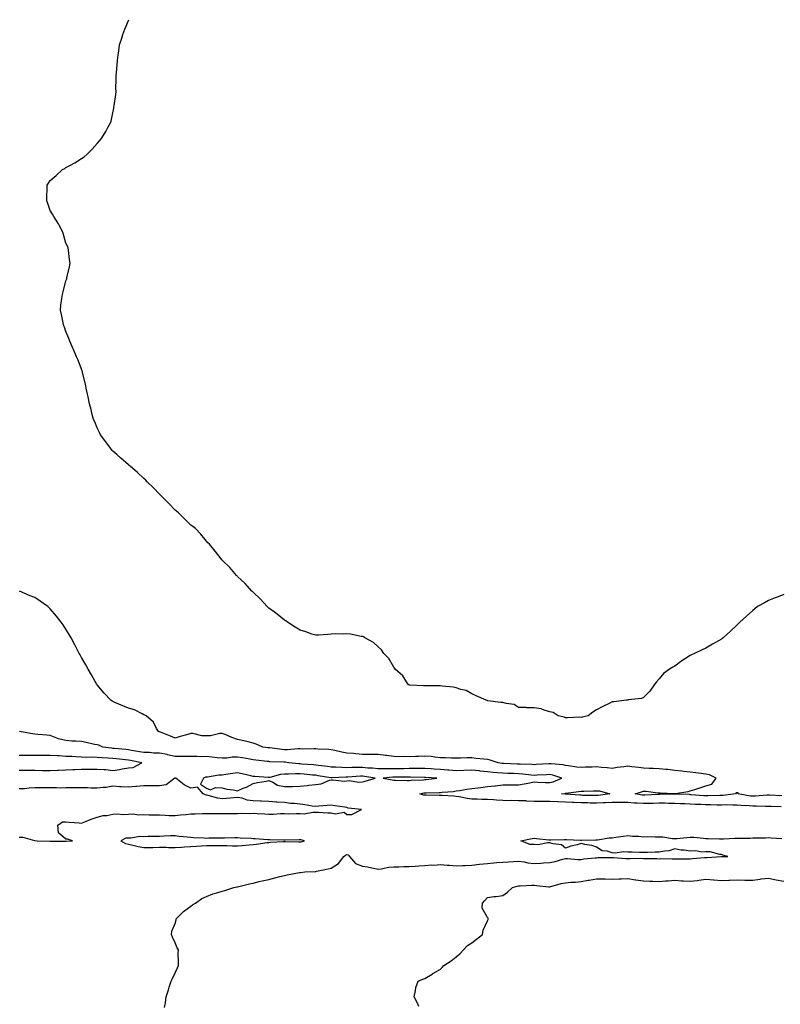
# Model space of a CAD drawing. Units: inches. Extents: x 934163 to 936803, y 7218698 to 7221338.
# Drawn here: x 935828 to 936316, y 7220707 to 7221338 of the extents above; entities that cross this region are included whole.
import ezdxf

# ---------------------------------------------------------------- set-up
doc = ezdxf.new("R2010")
doc.units = ezdxf.units.IN
doc.header["$MEASUREMENT"] = 0
doc.layers.add('Contour_93417218', color=7, linetype='Continuous', true_color=0xacf90d)

msp = doc.modelspace()

# ---------------------------------------------------------------- linework, layer by layer
at = {"layer": 'Contour_93417218'}
for points in [[(936188.05, 7220890.96, 3215), (936187.17, 7220891.04, 3215), (936179.34, 7220890.63, 3215), (936178.05, 7220890.71, 3215), (936177.16, 7220891.02, 3215), (936173.38, 7220891.92, 3215), (936170.3, 7220894.17, 3215), (936168.05, 7220894.54, 3215), (936164.44, 7220895.53, 3215), (936162.48, 7220896.35, 3215), (936158.05, 7220897.13, 3215), (936153.24, 7220897.1, 3215), (936152.77, 7220897.19, 3215), (936148.05, 7220897.23, 3215), (936145.3, 7220899.17, 3215), (936140.12, 7220899.85, 3215), (936138.05, 7220900.57, 3215), (936136.6, 7220900.47, 3215), (936128.32, 7220901.65, 3215), (936128.05, 7220901.63, 3215), (936127.88, 7220901.74, 3215), (936127.28, 7220901.92, 3215), (936120.93, 7220904.79, 3215), (936118.05, 7220906.02, 3215), (936114.36, 7220908.23, 3215), (936111.09, 7220908.87, 3215), (936108.05, 7220909.97, 3215), (936106.45, 7220910.32, 3215), (936098.98, 7220910.98, 3215), (936098.05, 7220911.16, 3215), (936097.3, 7220911.18, 3215), (936088.78, 7220911.2, 3215), (936088.05, 7220911.2, 3215), (936087.2, 7220911.08, 3215), (936078.37, 7220911.61, 3215), (936078.05, 7220911.53, 3215), (936077.83, 7220911.71, 3215), (936077.55, 7220911.92, 3215), (936076.34, 7220913.64, 3215), (936073.78, 7220917.64, 3215), (936068.87, 7220921.92, 3215), (936068.59, 7220922.47, 3215), (936068.05, 7220923.17, 3215), (936064.87, 7220928.74, 3215), (936061.74, 7220931.92, 3215), (936060.3, 7220934.17, 3215), (936058.05, 7220936.18, 3215), (936055.05, 7220938.91, 3215), (936049.59, 7220941.92, 3215), (936048.63, 7220942.51, 3215), (936048.05, 7220942.7, 3215), (936047.18, 7220942.8, 3215), (936040.39, 7220944.26, 3215), (936038.05, 7220944.44, 3215), (936035.6, 7220944.36, 3215), (936030.57, 7220944.44, 3215), (936028.05, 7220944.34, 3215), (936025.82, 7220944.15, 3215), (936019.85, 7220943.72, 3215), (936018.05, 7220943.56, 3215), (936015.61, 7220944.36, 3215), (936011.84, 7220945.71, 3215), (936008.05, 7220946.88, 3215), (936005.01, 7220948.87, 3215), (936000, 7220951.92, 3215), (935998.86, 7220952.74, 3215), (935998.05, 7220953.19, 3215), (935993.28, 7220957.15, 3215), (935991.58, 7220958.38, 3215), (935988.05, 7220961, 3215), (935987.55, 7220961.43, 3215), (935986.97, 7220961.92, 3215), (935982.76, 7220966.63, 3215), (935978.05, 7220971.18, 3215), (935977.66, 7220971.53, 3215), (935977.16, 7220971.92, 3215), (935972.84, 7220976.72, 3215), (935968.05, 7220981.3, 3215), (935967.72, 7220981.59, 3215), (935967.32, 7220981.92, 3215), (935963.05, 7220986.92, 3215), (935958.05, 7220991.78, 3215), (935957.98, 7220991.84, 3215), (935957.91, 7220991.92, 3215), (935957.42, 7220992.55, 3215), (935953.65, 7220997.53, 3215), (935949.94, 7221001.92, 3215), (935949.03, 7221002.9, 3215), (935948.05, 7221003.85, 3215), (935944.4, 7221008.27, 3215), (935941.06, 7221011.92, 3215), (935939.34, 7221013.21, 3215), (935938.05, 7221014.13, 3215), (935934.16, 7221018.03, 3215), (935930.23, 7221021.92, 3215), (935929.04, 7221022.92, 3215), (935928.05, 7221023.72, 3215), (935924.02, 7221027.9, 3215), (935920.13, 7221031.92, 3215), (935919.13, 7221032.99, 3215), (935918.05, 7221034.03, 3215), (935914.2, 7221038.07, 3215), (935910.19, 7221041.92, 3215), (935909.16, 7221043.03, 3215), (935908.05, 7221043.99, 3215), (935903.95, 7221047.82, 3215), (935899.1, 7221051.92, 3215), (935898.58, 7221052.45, 3215), (935898.05, 7221052.86, 3215), (935893.29, 7221057.15, 3215), (935890.66, 7221059.3, 3215), (935888.05, 7221061.47, 3215), (935887.83, 7221061.69, 3215), (935887.62, 7221061.92, 3215), (935886.55, 7221063.42, 3215), (935883.67, 7221067.55, 3215), (935880.27, 7221071.92, 3215), (935879.62, 7221073.5, 3215), (935878.05, 7221076.59, 3215), (935876.5, 7221080.36, 3215), (935875.73, 7221081.92, 3215), (935874.91, 7221085.06, 3215), (935874.31, 7221088.19, 3215), (935873.14, 7221091.92, 3215), (935872.38, 7221096.26, 3215), (935871.86, 7221098.11, 3215), (935871.09, 7221101.92, 3215), (935870.57, 7221104.44, 3215), (935868.92, 7221111.04, 3215), (935868.73, 7221111.92, 3215), (935868.58, 7221112.45, 3215), (935868.05, 7221113.99, 3215), (935865.92, 7221119.79, 3215), (935864.92, 7221121.92, 3215), (935862.86, 7221126.72, 3215), (935862.54, 7221127.43, 3215), (935860.6, 7221131.92, 3215), (935859.89, 7221133.76, 3215), (935858.05, 7221138.17, 3215), (935857.06, 7221140.92, 3215), (935856.67, 7221141.92, 3215), (935856.27, 7221143.7, 3215), (935855.26, 7221149.13, 3215), (935854.54, 7221151.92, 3215), (935854.85, 7221155.12, 3215), (935855.51, 7221159.38, 3215), (935855.76, 7221161.92, 3215), (935856.28, 7221163.7, 3215), (935858.05, 7221170.67, 3215), (935858.38, 7221171.59, 3215), (935858.53, 7221171.92, 3215), (935858.67, 7221172.55, 3215), (935860.25, 7221179.71, 3215), (935860.76, 7221181.92, 3215), (935860.39, 7221184.26, 3215), (935859.67, 7221190.3, 3215), (935859.5, 7221191.92, 3215), (935859, 7221192.88, 3215), (935858.05, 7221194.71, 3215), (935856.47, 7221200.34, 3215), (935855.97, 7221201.92, 3215), (935853.62, 7221206.35, 3215), (935853.24, 7221207.12, 3215), (935850.22, 7221211.92, 3215), (935849.5, 7221213.37, 3215), (935848.05, 7221215.71, 3215), (935846.35, 7221220.22, 3215), (935845.72, 7221221.92, 3215), (935845.75, 7221224.22, 3215), (935845.96, 7221229.83, 3215), (935845.96, 7221231.92, 3215), (935846.79, 7221233.19, 3215), (935848.05, 7221235.05, 3215), (935851.82, 7221238.15, 3215), (935855.94, 7221241.92, 3215), (935857.24, 7221242.72, 3215), (935858.05, 7221243.27, 3215), (935861, 7221244.87, 3215), (935863.72, 7221246.26, 3215), (935868.05, 7221249.05, 3215), (935869.77, 7221250.2, 3215), (935871.64, 7221251.92, 3215), (935874.92, 7221255.05, 3215), (935878.05, 7221258.68, 3215), (935879.63, 7221260.34, 3215), (935880.78, 7221261.92, 3215), (935883.68, 7221266.28, 3215), (935884.99, 7221268.87, 3215), (935886.67, 7221271.92, 3215), (935886.99, 7221272.97, 3215), (935888.05, 7221278.38, 3215), (935888.68, 7221281.3, 3215), (935888.77, 7221281.92, 3215), (935888.85, 7221282.72, 3215), (935889.96, 7221290.01, 3215), (935890.13, 7221291.92, 3215), (935890.1, 7221293.97, 3215), (935890.25, 7221299.71, 3215), (935890.22, 7221301.92, 3215), (935890.39, 7221304.26, 3215), (935890.9, 7221309.07, 3215), (935891.09, 7221311.92, 3215), (935891.49, 7221315.36, 3215), (935891.9, 7221318.07, 3215), (935892.29, 7221321.92, 3215), (935893.85, 7221326.12, 3215), (935894.56, 7221328.42, 3215), (935895.73, 7221331.92, 3215), (935896.45, 7221333.52, 3215), (935898.05, 7221337.58, 3215), (935898.28, 7221338, 3215)], [(936316.74, 7220840.61, 3216), (936308.88, 7220841.1, 3216), (936308.05, 7220841.12, 3216), (936307.24, 7220841.12, 3216), (936299.55, 7220840.42, 3216), (936298.05, 7220840.4, 3216), (936296.66, 7220840.53, 3216), (936288.74, 7220841.92, 3216), (936288.64, 7220842.51, 3216), (936288.05, 7220842.62, 3216), (936287.42, 7220842.55, 3216), (936287.05, 7220841.92, 3216), (936279.01, 7220840.96, 3216), (936278.05, 7220840.92, 3216), (936277.06, 7220840.92, 3216), (936269.37, 7220840.61, 3216), (936268.05, 7220840.61, 3216), (936266.8, 7220840.67, 3216), (936258.57, 7220841.39, 3216), (936258.05, 7220841.43, 3216), (936257.58, 7220841.45, 3216), (936248.12, 7220841.84, 3216), (936248.05, 7220841.86, 3216), (936247.98, 7220841.86, 3216), (936238.33, 7220841.63, 3216), (936238.05, 7220841.65, 3216), (936237.76, 7220841.63, 3216), (936228.86, 7220841.12, 3216), (936228.05, 7220841.1, 3216), (936227.28, 7220841.16, 3216), (936222.74, 7220841.92, 3216), (936226.7, 7220843.27, 3216), (936228.05, 7220843.68, 3216), (936229.73, 7220843.6, 3216), (936237.35, 7220842.62, 3216), (936238.05, 7220842.58, 3216), (936238.77, 7220842.64, 3216), (936247.87, 7220842.1, 3216), (936248.05, 7220842.12, 3216), (936248.31, 7220842.17, 3216), (936256.6, 7220843.37, 3216), (936258.05, 7220843.8, 3216), (936260.86, 7220844.73, 3216), (936264.11, 7220845.87, 3216), (936268.05, 7220847.12, 3216), (936271.79, 7220848.17, 3216), (936274.66, 7220851.92, 3216), (936270.25, 7220854.13, 3216), (936268.05, 7220854.67, 3216), (936264.99, 7220854.99, 3216), (936261.64, 7220855.51, 3216), (936258.05, 7220855.83, 3216), (936253.63, 7220856.33, 3216), (936252.65, 7220856.53, 3216), (936248.05, 7220856.98, 3216), (936243.6, 7220857.47, 3216), (936242.42, 7220857.55, 3216), (936238.05, 7220857.99, 3216), (936234.28, 7220858.15, 3216), (936231.66, 7220858.31, 3216), (936228.05, 7220858.46, 3216), (936225.06, 7220858.93, 3216), (936220.67, 7220859.3, 3216), (936218.05, 7220859.65, 3216), (936215.38, 7220859.24, 3216), (936211.2, 7220858.78, 3216), (936208.05, 7220858.23, 3216), (936204.71, 7220858.58, 3216), (936201.12, 7220858.85, 3216), (936198.05, 7220859.17, 3216), (936195.23, 7220859.09, 3216), (936191, 7220858.97, 3216), (936188.05, 7220858.89, 3216), (936185.28, 7220859.15, 3216), (936180.06, 7220859.91, 3216), (936178.05, 7220860.1, 3216), (936176.59, 7220860.46, 3216), (936168.83, 7220861.14, 3216), (936168.05, 7220861.3, 3216), (936167.38, 7220861.26, 3216), (936159.3, 7220860.67, 3216), (936158.05, 7220860.59, 3216), (936156.83, 7220860.71, 3216), (936149.09, 7220860.88, 3216), (936148.05, 7220860.96, 3216), (936147.13, 7220861, 3216), (936138.55, 7220861.41, 3216), (936138.05, 7220861.43, 3216), (936137.61, 7220861.49, 3216), (936134.87, 7220861.92, 3216), (936129.77, 7220863.64, 3216), (936128.05, 7220863.89, 3216), (936125.85, 7220864.11, 3216), (936120.84, 7220864.71, 3216), (936118.05, 7220864.99, 3216), (936114.92, 7220865.05, 3216), (936110.87, 7220864.73, 3216), (936108.05, 7220864.81, 3216), (936105.1, 7220864.87, 3216), (936101.19, 7220865.06, 3216), (936098.05, 7220865.12, 3216), (936094.48, 7220865.49, 3216), (936091.96, 7220865.83, 3216), (936088.05, 7220866.2, 3216), (936083.96, 7220866, 3216), (936082.03, 7220865.9, 3216), (936078.05, 7220865.71, 3216), (936074.16, 7220865.81, 3216), (936071.83, 7220865.71, 3216), (936068.05, 7220865.81, 3216), (936063.51, 7220866.45, 3216), (936062.71, 7220866.59, 3216), (936058.05, 7220867.23, 3216), (936053.38, 7220867.25, 3216), (936052.77, 7220867.19, 3216), (936048.05, 7220867.19, 3216), (936043.67, 7220867.55, 3216), (936042.26, 7220867.72, 3216), (936038.05, 7220868.07, 3216), (936034.8, 7220868.68, 3216), (936030.26, 7220869.71, 3216), (936028.05, 7220870.16, 3216), (936026.5, 7220870.38, 3216), (936019.33, 7220870.63, 3216), (936018.05, 7220870.79, 3216), (936016.97, 7220870.83, 3216), (936009.32, 7220870.65, 3216), (936008.05, 7220870.71, 3216), (936006.88, 7220870.75, 3216), (935999.82, 7220870.16, 3216), (935998.05, 7220870.22, 3216), (935996.46, 7220870.34, 3216), (935988.61, 7220871.35, 3216), (935988.05, 7220871.41, 3216), (935987.6, 7220871.47, 3216), (935984.24, 7220871.92, 3216), (935979.93, 7220873.81, 3216), (935978.05, 7220874.46, 3216), (935974.78, 7220875.2, 3216), (935971.96, 7220875.83, 3216), (935968.05, 7220876.69, 3216), (935964.26, 7220878.13, 3216), (935960.04, 7220879.93, 3216), (935958.05, 7220880.73, 3216), (935956.74, 7220880.61, 3216), (935950.74, 7220879.24, 3216), (935948.05, 7220879.03, 3216), (935945.22, 7220879.09, 3216), (935939.43, 7220880.53, 3216), (935938.05, 7220880.59, 3216), (935936.17, 7220880.05, 3216), (935931.3, 7220878.68, 3216), (935928.05, 7220877.7, 3216), (935924.98, 7220878.85, 3216), (935918.57, 7220881.41, 3216), (935918.05, 7220881.61, 3216), (935917.85, 7220881.72, 3216), (935917.28, 7220881.92, 3216), (935916.07, 7220883.89, 3216), (935914.1, 7220887.97, 3216), (935909.39, 7220891.92, 3216), (935908.52, 7220892.39, 3216), (935908.05, 7220892.64, 3216), (935906.83, 7220893.15, 3216), (935901.93, 7220895.79, 3216), (935898.05, 7220896.8, 3216), (935894.55, 7220898.42, 3216), (935889.39, 7220900.57, 3216), (935888.05, 7220901.16, 3216), (935887.57, 7220901.43, 3216), (935886.83, 7220901.92, 3216), (935882.57, 7220906.43, 3216), (935878.05, 7220911.8, 3216), (935878, 7220911.86, 3216), (935877.96, 7220911.92, 3216), (935877.84, 7220912.13, 3216), (935874.34, 7220918.21, 3216), (935872.19, 7220921.92, 3216), (935870.75, 7220924.62, 3216), (935868.05, 7220929.42, 3216), (935867.15, 7220931.02, 3216), (935866.61, 7220931.92, 3216), (935865.04, 7220934.93, 3216), (935863.68, 7220937.55, 3216), (935861.31, 7220941.92, 3216), (935860.14, 7220944.01, 3216), (935858.05, 7220947.49, 3216), (935856.28, 7220950.16, 3216), (935855.06, 7220951.92, 3216), (935851.97, 7220955.85, 3216), (935848.05, 7220960.49, 3216), (935847.3, 7220961.16, 3216), (935846.42, 7220961.92, 3216), (935841.51, 7220965.38, 3216), (935838.05, 7220967.72, 3216), (935835.04, 7220968.91, 3216), (935828.29, 7220971.92, 3216)], [(936318.05, 7220969.6, 3215), (936314.32, 7220968.19, 3215), (936312.47, 7220967.51, 3215), (936308.05, 7220965.83, 3215), (936305.53, 7220964.44, 3215), (936301.19, 7220961.92, 3215), (936299.36, 7220960.61, 3215), (936298.05, 7220959.48, 3215), (936294.12, 7220955.85, 3215), (936289.73, 7220951.92, 3215), (936288.85, 7220951.12, 3215), (936288.05, 7220950.36, 3215), (936283.79, 7220946.18, 3215), (936279.03, 7220941.92, 3215), (936278.5, 7220941.47, 3215), (936278.05, 7220941.12, 3215), (936276.13, 7220940.01, 3215), (936272.18, 7220937.8, 3215), (936268.05, 7220935.38, 3215), (936265.73, 7220934.24, 3215), (936260.64, 7220931.92, 3215), (936258.88, 7220931.08, 3215), (936258.05, 7220930.59, 3215), (936254.36, 7220928.23, 3215), (936252.73, 7220927.23, 3215), (936248.05, 7220923.72, 3215), (936246.84, 7220923.13, 3215), (936244.78, 7220921.92, 3215), (936240.95, 7220919.03, 3215), (936238.05, 7220915.57, 3215), (936236.32, 7220913.64, 3215), (936234.88, 7220911.92, 3215), (936232.23, 7220907.74, 3215), (936228.05, 7220903.72, 3215), (936226.86, 7220903.11, 3215), (936218.22, 7220902.1, 3215), (936218.05, 7220902.04, 3215), (936217.96, 7220902, 3215), (936217.14, 7220901.92, 3215), (936208.98, 7220901, 3215), (936208.05, 7220900.94, 3215), (936206.05, 7220899.93, 3215), (936202, 7220897.97, 3215), (936198.05, 7220895.83, 3215), (936195.65, 7220894.32, 3215), (936192.68, 7220891.92, 3215), (936188.78, 7220891.2, 3215), (936188.05, 7220890.96, 3215)], [(936316.32, 7220833.66, 3217), (936309.89, 7220833.76, 3217), (936308.05, 7220833.83, 3217), (936306.17, 7220833.8, 3217), (936300.24, 7220834.11, 3217), (936298.05, 7220834.07, 3217), (936295.66, 7220834.3, 3217), (936290.63, 7220834.5, 3217), (936288.05, 7220834.79, 3217), (936285.29, 7220834.67, 3217), (936280.98, 7220834.85, 3217), (936278.05, 7220834.75, 3217), (936275.21, 7220834.75, 3217), (936271.1, 7220834.97, 3217), (936268.05, 7220834.99, 3217), (936264.83, 7220835.14, 3217), (936261.33, 7220835.2, 3217), (936258.05, 7220835.38, 3217), (936254.46, 7220835.51, 3217), (936251.71, 7220835.59, 3217), (936248.05, 7220835.71, 3217), (936244.18, 7220835.79, 3217), (936242.04, 7220835.92, 3217), (936238.05, 7220835.98, 3217), (936234.12, 7220835.85, 3217), (936231.96, 7220835.83, 3217), (936228.05, 7220835.71, 3217), (936223.94, 7220836.02, 3217), (936222.16, 7220836.02, 3217), (936218.05, 7220836.41, 3217), (936213.56, 7220836.41, 3217), (936212.59, 7220836.47, 3217), (936208.05, 7220836.47, 3217), (936203.8, 7220836.18, 3217), (936202.32, 7220836.18, 3217), (936198.05, 7220835.94, 3217), (936193.91, 7220836.06, 3217), (936192.25, 7220836.12, 3217), (936188.05, 7220836.24, 3217), (936183.51, 7220836.45, 3217), (936182.61, 7220836.47, 3217), (936178.05, 7220836.71, 3217), (936173.09, 7220836.88, 3217), (936173.01, 7220836.88, 3217), (936168.05, 7220837.06, 3217), (936163.23, 7220837.1, 3217), (936162.87, 7220837.1, 3217), (936158.05, 7220837.13, 3217), (936153.41, 7220837.29, 3217), (936152.59, 7220837.39, 3217), (936148.05, 7220837.56, 3217), (936143.75, 7220837.62, 3217), (936142.39, 7220837.58, 3217), (936138.05, 7220837.62, 3217), (936133.96, 7220837.84, 3217), (936131.9, 7220838.07, 3217), (936128.05, 7220838.29, 3217), (936124.4, 7220838.27, 3217), (936121.42, 7220838.54, 3217), (936118.05, 7220838.54, 3217), (936115.11, 7220838.97, 3217), (936109.97, 7220840.01, 3217), (936108.05, 7220840.32, 3217), (936106.52, 7220840.38, 3217), (936099.05, 7220840.92, 3217), (936098.05, 7220840.98, 3217), (936097.09, 7220840.96, 3217), (936088.93, 7220841.04, 3217), (936088.05, 7220841.02, 3217), (936087.28, 7220841.16, 3217), (936084.77, 7220841.92, 3217), (936087.4, 7220842.56, 3217), (936088.05, 7220842.66, 3217), (936088.83, 7220842.7, 3217), (936097.2, 7220842.78, 3217), (936098.05, 7220842.84, 3217), (936099.11, 7220842.97, 3217), (936106.43, 7220843.54, 3217), (936108.05, 7220843.8, 3217), (936110.16, 7220844.03, 3217), (936114.92, 7220845.05, 3217), (936118.05, 7220845.34, 3217), (936121.97, 7220845.85, 3217), (936123.92, 7220846.04, 3217), (936128.05, 7220846.61, 3217), (936132.82, 7220847.15, 3217), (936133.31, 7220847.17, 3217), (936138.05, 7220847.66, 3217), (936142.3, 7220847.66, 3217), (936143.86, 7220847.72, 3217), (936148.05, 7220847.72, 3217), (936151.59, 7220848.38, 3217), (936155.16, 7220849.03, 3217), (936158.05, 7220849.56, 3217), (936160.47, 7220849.5, 3217), (936165.35, 7220849.22, 3217), (936168.05, 7220849.15, 3217), (936170.27, 7220849.71, 3217), (936175.8, 7220851.92, 3217), (936170.02, 7220853.89, 3217), (936168.05, 7220854.26, 3217), (936165.84, 7220854.13, 3217), (936159.99, 7220853.87, 3217), (936158.05, 7220853.76, 3217), (936156.05, 7220853.91, 3217), (936150.76, 7220854.63, 3217), (936148.05, 7220854.83, 3217), (936145.02, 7220854.95, 3217), (936141.18, 7220855.05, 3217), (936138.05, 7220855.16, 3217), (936134.45, 7220855.51, 3217), (936131.78, 7220855.65, 3217), (936128.05, 7220856.06, 3217), (936123.46, 7220856.51, 3217), (936122.73, 7220856.61, 3217), (936118.05, 7220857.04, 3217), (936113.06, 7220856.9, 3217), (936113.04, 7220856.9, 3217), (936108.05, 7220856.78, 3217), (936103.3, 7220857.17, 3217), (936102.79, 7220857.17, 3217), (936098.05, 7220857.53, 3217), (936093.94, 7220857.82, 3217), (936092.04, 7220857.94, 3217), (936088.05, 7220858.19, 3217), (936084.33, 7220858.21, 3217), (936081.83, 7220858.13, 3217), (936078.05, 7220858.13, 3217), (936074.21, 7220858.07, 3217), (936071.93, 7220858.03, 3217), (936068.05, 7220857.97, 3217), (936064.04, 7220857.92, 3217), (936061.92, 7220858.05, 3217), (936058.05, 7220857.97, 3217), (936054.51, 7220858.38, 3217), (936051.48, 7220858.5, 3217), (936048.05, 7220858.83, 3217), (936044.88, 7220858.76, 3217), (936041.16, 7220858.81, 3217), (936038.05, 7220858.72, 3217), (936034.9, 7220858.78, 3217), (936030.89, 7220859.09, 3217), (936028.05, 7220859.15, 3217), (936025.62, 7220859.48, 3217), (936019.82, 7220860.14, 3217), (936018.05, 7220860.4, 3217), (936016.64, 7220860.51, 3217), (936008.95, 7220861.02, 3217), (936008.05, 7220861.1, 3217), (936007.24, 7220861.12, 3217), (936000.76, 7220861.92, 3217), (935998.42, 7220862.29, 3217), (935998.05, 7220862.31, 3217), (935997.63, 7220862.33, 3217), (935988.71, 7220862.58, 3217), (935988.05, 7220862.64, 3217), (935987.23, 7220862.74, 3217), (935979.74, 7220863.62, 3217), (935978.05, 7220863.83, 3217), (935975.82, 7220864.15, 3217), (935971.18, 7220865.05, 3217), (935968.05, 7220865.44, 3217), (935964.56, 7220865.4, 3217), (935961.04, 7220864.91, 3217), (935958.05, 7220864.87, 3217), (935954.84, 7220865.12, 3217), (935951.67, 7220865.53, 3217), (935948.05, 7220865.81, 3217), (935944.2, 7220865.77, 3217), (935942.01, 7220865.88, 3217), (935938.05, 7220865.85, 3217), (935934.18, 7220865.79, 3217), (935932.01, 7220865.88, 3217), (935928.05, 7220865.83, 3217), (935923.2, 7220867.06, 3217), (935922.88, 7220867.08, 3217), (935918.05, 7220867.99, 3217), (935914.16, 7220868.03, 3217), (935911.63, 7220868.35, 3217), (935908.05, 7220868.38, 3217), (935905.08, 7220868.95, 3217), (935900.16, 7220869.81, 3217), (935898.05, 7220870.2, 3217), (935896.48, 7220870.36, 3217), (935888.96, 7220871, 3217), (935888.05, 7220871.1, 3217), (935887.28, 7220871.16, 3217), (935881.73, 7220871.92, 3217), (935879.2, 7220873.07, 3217), (935878.05, 7220873.33, 3217), (935876.3, 7220873.68, 3217), (935871.04, 7220874.91, 3217), (935868.05, 7220875.42, 3217), (935864.25, 7220875.73, 3217), (935861.91, 7220875.77, 3217), (935858.05, 7220876.14, 3217), (935853.26, 7220877.12, 3217), (935852.3, 7220877.66, 3217), (935848.05, 7220879.32, 3217), (935845.79, 7220879.65, 3217), (935840.04, 7220879.93, 3217), (935838.05, 7220880.18, 3217), (935836.54, 7220880.42, 3217), (935828.3, 7220881.92, 3217)], [(935828.05, 7220857.17, 3218), (935832.86, 7220857.12, 3218), (935833.24, 7220857.1, 3218), (935838.05, 7220857.04, 3218), (935843.02, 7220856.94, 3218), (935843.07, 7220856.94, 3218), (935848.05, 7220856.86, 3218), (935852.93, 7220857.04, 3218), (935853.21, 7220857.08, 3218), (935858.05, 7220857.31, 3218), (935862.45, 7220857.53, 3218), (935863.75, 7220857.62, 3218), (935868.05, 7220857.84, 3218), (935872.11, 7220857.86, 3218), (935873.96, 7220857.84, 3218), (935878.05, 7220857.86, 3218), (935882.5, 7220857.47, 3218), (935883.65, 7220857.51, 3218), (935888.05, 7220857.02, 3218), (935892.34, 7220857.62, 3218), (935894.09, 7220857.96, 3218), (935898.05, 7220858.58, 3218), (935901.13, 7220858.83, 3218), (935906.7, 7220861.92, 3218), (935899.5, 7220863.37, 3218), (935898.05, 7220863.64, 3218), (935896.16, 7220863.81, 3218), (935890.52, 7220864.38, 3218), (935888.05, 7220864.62, 3218), (935885.12, 7220864.85, 3218), (935881.09, 7220864.97, 3218), (935878.05, 7220865.24, 3218), (935874.6, 7220865.38, 3218), (935871.45, 7220865.32, 3218), (935868.05, 7220865.47, 3218), (935864.34, 7220865.63, 3218), (935861.92, 7220865.79, 3218), (935858.05, 7220865.94, 3218), (935853.76, 7220866.22, 3218), (935852.5, 7220866.37, 3218), (935848.05, 7220866.61, 3218), (935843.4, 7220866.57, 3218), (935842.65, 7220866.53, 3218), (935838.05, 7220866.47, 3218), (935833.46, 7220866.51, 3218), (935832.63, 7220866.49, 3218), (935828.05, 7220866.53, 3218)], [(935828.05, 7220814.28, 3218), (935830.34, 7220814.21, 3218), (935837.9, 7220812.08, 3218), (935838.21, 7220812.08, 3218), (935839.52, 7220811.92, 3218), (935847.82, 7220811.69, 3218), (935858.05, 7220811.69, 3218), (935858.27, 7220811.69, 3218), (935862.19, 7220811.92, 3218), (935859.11, 7220812.97, 3218), (935858.05, 7220812.92, 3218), (935853.19, 7220817.06, 3218), (935852.78, 7220821.92, 3218), (935855.86, 7220824.11, 3218), (935858.05, 7220824.01, 3218), (935860.02, 7220823.89, 3218), (935866.63, 7220823.35, 3218), (935868.05, 7220823.25, 3218), (935870.18, 7220824.05, 3218), (935874.32, 7220825.65, 3218), (935878.05, 7220827.02, 3218), (935881.89, 7220828.07, 3218), (935884.31, 7220828.17, 3218), (935888.05, 7220828.89, 3218), (935890.91, 7220829.07, 3218), (935894.92, 7220828.8, 3218), (935898.05, 7220828.95, 3218), (935900.85, 7220829.13, 3218), (935904.67, 7220828.54, 3218), (935908.05, 7220828.68, 3218), (935911.4, 7220828.56, 3218), (935914.67, 7220828.54, 3218), (935918.05, 7220828.42, 3218), (935921.69, 7220828.27, 3218), (935924.29, 7220828.15, 3218), (935928.05, 7220828.01, 3218), (935931.36, 7220828.6, 3218), (935934.84, 7220828.72, 3218), (935938.05, 7220829.17, 3218), (935940.74, 7220829.22, 3218), (935945.44, 7220829.3, 3218), (935948.05, 7220829.38, 3218), (935950.66, 7220829.32, 3218), (935955.58, 7220829.46, 3218), (935958.05, 7220829.38, 3218), (935960.56, 7220829.4, 3218), (935965.5, 7220829.38, 3218), (935968.05, 7220829.38, 3218), (935970.46, 7220829.52, 3218), (935975.56, 7220829.44, 3218), (935978.05, 7220829.54, 3218), (935980.65, 7220829.32, 3218), (935985.38, 7220829.24, 3218), (935988.05, 7220828.99, 3218), (935990.93, 7220829.03, 3218), (935995.41, 7220829.28, 3218), (935998.05, 7220829.34, 3218), (936000.72, 7220829.24, 3218), (936005.5, 7220829.36, 3218), (936008.05, 7220829.28, 3218), (936010.72, 7220829.24, 3218), (936016.28, 7220830.16, 3218), (936018.05, 7220830.12, 3218), (936019.76, 7220830.2, 3218), (936025.84, 7220829.71, 3218), (936028.05, 7220829.79, 3218), (936030.83, 7220829.15, 3218), (936036.28, 7220830.14, 3218), (936038.05, 7220828.76, 3218), (936041.26, 7220828.72, 3218), (936047.43, 7220831.92, 3218), (936038.95, 7220832.82, 3218), (936038.05, 7220833.11, 3218), (936036.64, 7220833.33, 3218), (936030.41, 7220834.28, 3218), (936028.05, 7220834.67, 3218), (936025.48, 7220834.5, 3218), (936020.1, 7220833.97, 3218), (936018.05, 7220833.83, 3218), (936015.89, 7220834.09, 3218), (936011.13, 7220834.99, 3218), (936008.05, 7220835.3, 3218), (936004.25, 7220835.73, 3218), (936001.93, 7220835.81, 3218), (935998.05, 7220836.33, 3218), (935993.3, 7220836.67, 3218), (935992.84, 7220836.71, 3218), (935988.05, 7220837.04, 3218), (935983.37, 7220837.23, 3218), (935982.64, 7220837.33, 3218), (935978.05, 7220837.56, 3218), (935974.15, 7220838.01, 3218), (935970.89, 7220839.09, 3218), (935968.05, 7220839.58, 3218), (935965.55, 7220839.42, 3218), (935960.97, 7220838.99, 3218), (935958.05, 7220838.83, 3218), (935955.39, 7220839.26, 3218), (935949.09, 7220840.88, 3218), (935948.05, 7220841.08, 3218), (935947.37, 7220841.24, 3218), (935946.05, 7220841.92, 3218), (935942.42, 7220846.28, 3218), (935938.05, 7220845.55, 3218), (935933.78, 7220847.64, 3218), (935928.48, 7220851.92, 3218), (935928.19, 7220852.06, 3218), (935928.05, 7220852.1, 3218), (935927.81, 7220852.15, 3218), (935927.81, 7220851.92, 3218), (935922.3, 7220847.68, 3218), (935918.05, 7220847.13, 3218), (935913.28, 7220847.15, 3218), (935912.84, 7220847.13, 3218), (935908.05, 7220847.15, 3218), (935903.29, 7220846.69, 3218), (935902.82, 7220846.69, 3218), (935898.05, 7220846.31, 3218), (935893.44, 7220846.53, 3218), (935892.66, 7220846.53, 3218), (935888.05, 7220846.78, 3218), (935883.85, 7220846.12, 3218), (935882.21, 7220846.08, 3218), (935878.05, 7220845.57, 3218), (935874.29, 7220845.67, 3218), (935871.88, 7220845.75, 3218), (935868.05, 7220845.87, 3218), (935864.13, 7220845.85, 3218), (935861.9, 7220845.77, 3218), (935858.05, 7220845.75, 3218), (935854.28, 7220845.69, 3218), (935851.93, 7220845.79, 3218), (935848.05, 7220845.75, 3218), (935844.18, 7220845.79, 3218), (935841.85, 7220845.73, 3218), (935838.05, 7220845.77, 3218), (935834.4, 7220845.57, 3218), (935831.4, 7220845.28, 3218), (935828.05, 7220845.08, 3218)], [(935921.27, 7220705.14, 3217), (935921.81, 7220708.15, 3217), (935922.29, 7220711.92, 3217), (935923.7, 7220716.28, 3217), (935924.28, 7220718.15, 3217), (935925.45, 7220721.92, 3217), (935926.25, 7220723.72, 3217), (935928.05, 7220727.29, 3217), (935929.44, 7220730.53, 3217), (935930.16, 7220731.92, 3217), (935930.25, 7220734.13, 3217), (935929.99, 7220739.97, 3217), (935930.12, 7220741.92, 3217), (935929.38, 7220743.25, 3217), (935928.05, 7220746.43, 3217), (935926.33, 7220750.2, 3217), (935925.6, 7220751.92, 3217), (935925.91, 7220754.05, 3217), (935928.05, 7220758.85, 3217), (935928.64, 7220761.33, 3217), (935928.66, 7220761.92, 3217), (935933.31, 7220766.65, 3217), (935938.05, 7220770.1, 3217), (935939.11, 7220770.87, 3217), (935941.11, 7220771.92, 3217), (935945.17, 7220774.81, 3217), (935948.05, 7220776.22, 3217), (935952.18, 7220777.8, 3217), (935954.64, 7220778.52, 3217), (935958.05, 7220779.65, 3217), (935959.83, 7220780.14, 3217), (935965.59, 7220781.92, 3217), (935967.63, 7220782.35, 3217), (935968.05, 7220782.43, 3217), (935968.72, 7220782.58, 3217), (935975.76, 7220784.21, 3217), (935978.05, 7220784.81, 3217), (935981.83, 7220785.71, 3217), (935983.76, 7220786.22, 3217), (935988.05, 7220787.15, 3217), (935991.79, 7220788.17, 3217), (935995.12, 7220788.99, 3217), (935998.05, 7220789.75, 3217), (935999.81, 7220790.16, 3217), (936007.67, 7220791.55, 3217), (936008.05, 7220791.63, 3217), (936008.31, 7220791.67, 3217), (936011.04, 7220791.92, 3217), (936017.69, 7220792.29, 3217), (936018.05, 7220792.31, 3217), (936018.53, 7220792.39, 3217), (936026.1, 7220793.87, 3217), (936028.05, 7220794.24, 3217), (936032.64, 7220797.33, 3217), (936036.05, 7220801.92, 3217), (936037.18, 7220802.78, 3217), (936038.05, 7220803.17, 3217), (936038.92, 7220802.8, 3217), (936039.63, 7220801.92, 3217), (936043.46, 7220797.33, 3217), (936048.05, 7220795.57, 3217), (936051.28, 7220795.14, 3217), (936055.87, 7220794.11, 3217), (936058.05, 7220793.76, 3217), (936060.01, 7220793.89, 3217), (936064.92, 7220795.05, 3217), (936068.05, 7220795.18, 3217), (936071.39, 7220795.26, 3217), (936074.56, 7220795.42, 3217), (936078.05, 7220795.49, 3217), (936081.86, 7220795.73, 3217), (936084.09, 7220795.88, 3217), (936088.05, 7220796.12, 3217), (936092.55, 7220796.41, 3217), (936093.7, 7220796.26, 3217), (936098.05, 7220796.71, 3217), (936102.32, 7220796.2, 3217), (936103.77, 7220796.2, 3217), (936108.05, 7220795.79, 3217), (936112.15, 7220796.02, 3217), (936113.83, 7220796.14, 3217), (936118.05, 7220796.37, 3217), (936123.02, 7220796.88, 3217), (936123.07, 7220796.9, 3217), (936128.05, 7220797.39, 3217), (936132.21, 7220797.76, 3217), (936134.07, 7220797.94, 3217), (936138.05, 7220798.29, 3217), (936141.5, 7220798.48, 3217), (936144.74, 7220798.62, 3217), (936148.05, 7220798.8, 3217), (936151.66, 7220798.31, 3217), (936153.95, 7220797.82, 3217), (936158.05, 7220797.37, 3217), (936162.4, 7220797.56, 3217), (936163.94, 7220797.82, 3217), (936168.05, 7220798.05, 3217), (936171.42, 7220798.56, 3217), (936176.34, 7220800.2, 3217), (936178.05, 7220800.57, 3217), (936179.4, 7220800.57, 3217), (936186.08, 7220799.95, 3217), (936188.05, 7220799.95, 3217), (936189.75, 7220800.22, 3217), (936197.04, 7220800.9, 3217), (936198.05, 7220801.06, 3217), (936198.89, 7220801.08, 3217), (936207.35, 7220801.22, 3217), (936208.05, 7220801.24, 3217), (936208.75, 7220801.22, 3217), (936216.77, 7220800.63, 3217), (936218.05, 7220800.61, 3217), (936219.45, 7220800.51, 3217), (936226.81, 7220800.69, 3217), (936228.05, 7220800.57, 3217), (936229.46, 7220800.51, 3217), (936236.6, 7220800.47, 3217), (936238.05, 7220800.4, 3217), (936239.51, 7220800.46, 3217), (936246.47, 7220800.34, 3217), (936248.05, 7220800.4, 3217), (936249.63, 7220800.34, 3217), (936256.48, 7220800.36, 3217), (936258.05, 7220800.28, 3217), (936259.51, 7220800.46, 3217), (936267.21, 7220801.08, 3217), (936268.05, 7220801.18, 3217), (936268.82, 7220801.16, 3217), (936277.84, 7220801.72, 3217), (936278.05, 7220801.71, 3217), (936278.26, 7220801.72, 3217), (936282.15, 7220801.92, 3217), (936278.91, 7220802.78, 3217), (936278.05, 7220803.01, 3217), (936276.89, 7220803.07, 3217), (936270.87, 7220804.75, 3217), (936268.05, 7220804.83, 3217), (936265.39, 7220804.58, 3217), (936261.55, 7220805.42, 3217), (936258.05, 7220805.24, 3217), (936254.12, 7220805.85, 3217), (936251.98, 7220805.85, 3217), (936248.05, 7220806.74, 3217), (936244.51, 7220805.46, 3217), (936241.47, 7220805.34, 3217), (936238.05, 7220804.58, 3217), (936235.46, 7220804.52, 3217), (936230.6, 7220804.46, 3217), (936228.05, 7220804.4, 3217), (936225.58, 7220804.38, 3217), (936220.73, 7220804.6, 3217), (936218.05, 7220804.58, 3217), (936215.17, 7220804.79, 3217), (936210, 7220803.87, 3217), (936208.05, 7220804.13, 3217), (936204.81, 7220805.16, 3217), (936201.52, 7220805.4, 3217), (936198.05, 7220807.76, 3217), (936195.04, 7220808.91, 3217), (936190.47, 7220809.5, 3217), (936188.05, 7220810.14, 3217), (936185.53, 7220809.4, 3217), (936181.56, 7220808.42, 3217), (936178.05, 7220807.23, 3217), (936175.52, 7220809.4, 3217), (936170.12, 7220809.85, 3217), (936168.05, 7220810.59, 3217), (936166.79, 7220810.65, 3217), (936160.58, 7220809.38, 3217), (936158.05, 7220809.48, 3217), (936155.55, 7220809.42, 3217), (936149.43, 7220811.92, 3217), (936156.65, 7220813.33, 3217), (936158.05, 7220813.52, 3217), (936159.55, 7220813.42, 3217), (936167.43, 7220812.55, 3217), (936168.05, 7220812.49, 3217), (936168.61, 7220812.49, 3217), (936177.28, 7220812.68, 3217), (936178.05, 7220812.66, 3217), (936178.77, 7220812.64, 3217), (936187.71, 7220812.25, 3217), (936188.05, 7220812.25, 3217), (936188.41, 7220812.29, 3217), (936197.49, 7220812.49, 3217), (936198.05, 7220812.55, 3217), (936198.7, 7220812.58, 3217), (936206.17, 7220813.8, 3217), (936208.05, 7220813.87, 3217), (936210.31, 7220814.17, 3217), (936215.18, 7220814.79, 3217), (936218.05, 7220815.2, 3217), (936221, 7220814.87, 3217), (936225.18, 7220814.79, 3217), (936228.05, 7220814.52, 3217), (936230.67, 7220814.54, 3217), (936235.5, 7220814.48, 3217), (936238.05, 7220814.48, 3217), (936240.47, 7220814.34, 3217), (936246.59, 7220813.37, 3217), (936248.05, 7220813.27, 3217), (936249.49, 7220813.37, 3217), (936255.9, 7220814.07, 3217), (936258.05, 7220814.19, 3217), (936260.24, 7220814.11, 3217), (936266.48, 7220813.48, 3217), (936268.05, 7220813.42, 3217), (936269.54, 7220813.42, 3217), (936276.81, 7220813.15, 3217), (936278.05, 7220813.15, 3217), (936279.34, 7220813.21, 3217), (936286.48, 7220813.5, 3217), (936288.05, 7220813.56, 3217), (936289.78, 7220813.64, 3217), (936296.38, 7220813.6, 3217), (936298.05, 7220813.68, 3217), (936299.91, 7220813.78, 3217), (936306.17, 7220813.81, 3217), (936308.05, 7220813.93, 3217), (936309.92, 7220813.8, 3217), (936316.73, 7220813.25, 3217)], [(936084.15, 7220705.81, 3216), (936083.6, 7220707.47, 3216), (936081.2, 7220711.92, 3216), (936082.1, 7220715.96, 3216), (936082.18, 7220717.8, 3216), (936083.78, 7220721.92, 3216), (936086.7, 7220723.27, 3216), (936088.05, 7220723.7, 3216), (936092.62, 7220726.49, 3216), (936093.15, 7220726.82, 3216), (936098.05, 7220729.67, 3216), (936099.18, 7220730.79, 3216), (936100.17, 7220731.92, 3216), (936104.92, 7220735.05, 3216), (936108.05, 7220737.47, 3216), (936110.4, 7220739.56, 3216), (936112.85, 7220741.92, 3216), (936115.24, 7220744.73, 3216), (936118.05, 7220746.47, 3216), (936121.18, 7220748.8, 3216), (936124.97, 7220751.92, 3216), (936125.25, 7220754.71, 3216), (936128.05, 7220760.57, 3216), (936128.59, 7220761.37, 3216), (936128.6, 7220761.92, 3216), (936128.47, 7220762.35, 3216), (936128.05, 7220762.68, 3216), (936124.79, 7220768.66, 3216), (936124.85, 7220771.92, 3216), (936126.36, 7220773.6, 3216), (936128.05, 7220775.59, 3216), (936132.29, 7220776.16, 3216), (936133.69, 7220776.28, 3216), (936138.05, 7220776.92, 3216), (936140.92, 7220779.05, 3216), (936144.18, 7220781.92, 3216), (936147.2, 7220782.78, 3216), (936148.05, 7220782.94, 3216), (936149.08, 7220782.94, 3216), (936156.5, 7220783.46, 3216), (936158.05, 7220783.48, 3216), (936159.46, 7220783.33, 3216), (936167.52, 7220782.45, 3216), (936168.05, 7220782.39, 3216), (936168.64, 7220782.51, 3216), (936175.35, 7220784.62, 3216), (936178.05, 7220785.01, 3216), (936181.41, 7220785.28, 3216), (936184.52, 7220785.44, 3216), (936188.05, 7220785.75, 3216), (936192.68, 7220786.55, 3216), (936193.36, 7220786.61, 3216), (936198.05, 7220787.6, 3216), (936202.57, 7220787.41, 3216), (936203.59, 7220787.47, 3216), (936208.05, 7220787.21, 3216), (936212.51, 7220787.47, 3216), (936213.67, 7220787.55, 3216), (936218.05, 7220787.78, 3216), (936223, 7220786.86, 3216), (936223.1, 7220786.86, 3216), (936228.05, 7220786.2, 3216), (936232.08, 7220785.96, 3216), (936233.98, 7220785.98, 3216), (936238.05, 7220785.79, 3216), (936242.27, 7220786.14, 3216), (936243.77, 7220786.2, 3216), (936248.05, 7220786.59, 3216), (936252.41, 7220786.28, 3216), (936253.75, 7220786.22, 3216), (936258.05, 7220785.92, 3216), (936262.62, 7220786.49, 3216), (936263.43, 7220786.55, 3216), (936268.05, 7220787.19, 3216), (936272.92, 7220786.78, 3216), (936273.18, 7220786.78, 3216), (936278.05, 7220786.45, 3216), (936282.73, 7220786.61, 3216), (936283.34, 7220786.63, 3216), (936288.05, 7220786.78, 3216), (936292.89, 7220786.76, 3216), (936293.23, 7220786.74, 3216), (936298.05, 7220786.71, 3216), (936302.74, 7220787.23, 3216), (936303.54, 7220787.41, 3216), (936308.05, 7220788.01, 3216), (936313.02, 7220786.88, 3216), (936313.09, 7220786.88, 3216), (936318.05, 7220785.92, 3216)]]:
    msp.add_polyline3d(points, dxfattribs=at)
for points in [[(936048.05, 7220849.69, 3218), (936049.81, 7220850.16, 3218), (936056.07, 7220851.92, 3218), (936049.24, 7220853.11, 3218), (936048.05, 7220853.23, 3218), (936046.78, 7220853.19, 3218), (936038.72, 7220852.58, 3218), (936038.05, 7220852.56, 3218), (936037.39, 7220852.58, 3218), (936028.35, 7220852.21, 3218), (936028.05, 7220852.23, 3218), (936027.69, 7220852.27, 3218), (936019.73, 7220853.6, 3218), (936018.05, 7220853.83, 3218), (936015.96, 7220854.01, 3218), (936010.66, 7220854.54, 3218), (936008.05, 7220854.73, 3218), (936005.15, 7220854.81, 3218), (936000.66, 7220854.54, 3218), (935998.05, 7220854.62, 3218), (935995.61, 7220854.36, 3218), (935988.61, 7220852.49, 3218), (935988.05, 7220852.41, 3218), (935987.52, 7220852.45, 3218), (935979.14, 7220853.01, 3218), (935978.05, 7220853.13, 3218), (935976.45, 7220853.52, 3218), (935970.92, 7220854.79, 3218), (935968.05, 7220855.51, 3218), (935964.97, 7220855.01, 3218), (935960.5, 7220854.36, 3218), (935958.05, 7220853.99, 3218), (935955.99, 7220853.97, 3218), (935948.78, 7220852.64, 3218), (935948.05, 7220852.64, 3218), (935947.42, 7220852.55, 3218), (935946.1, 7220851.92, 3218), (935944.32, 7220848.19, 3218), (935948.05, 7220845.61, 3218), (935950.75, 7220844.62, 3218), (935953.88, 7220846.1, 3218), (935958.05, 7220845.73, 3218), (935961.06, 7220844.93, 3218), (935965.47, 7220844.5, 3218), (935968.05, 7220843.97, 3218), (935971.67, 7220845.55, 3218), (935973.67, 7220846.3, 3218), (935978.05, 7220848.58, 3218), (935980.85, 7220849.13, 3218), (935986.29, 7220850.16, 3218), (935988.05, 7220850.51, 3218), (935990.51, 7220849.46, 3218), (935993.65, 7220847.53, 3218), (935998.05, 7220846.59, 3218), (936002.84, 7220846.71, 3218), (936003.2, 7220846.76, 3218), (936008.05, 7220846.86, 3218), (936012.67, 7220847.29, 3218), (936013.6, 7220847.47, 3218), (936018.05, 7220847.96, 3218), (936021.48, 7220848.48, 3218), (936026.8, 7220850.67, 3218), (936028.05, 7220850.96, 3218), (936028.97, 7220851, 3218), (936036.32, 7220850.18, 3218), (936038.05, 7220850.24, 3218), (936039.53, 7220850.44, 3218), (936045.64, 7220849.5, 3218)], [(936088.05, 7220851.1, 3218), (936088.84, 7220851.14, 3218), (936095.64, 7220851.92, 3218), (936088.58, 7220852.45, 3218), (936088.05, 7220852.49, 3218), (936087.49, 7220852.49, 3218), (936078.82, 7220852.7, 3218), (936078.05, 7220852.7, 3218), (936077.29, 7220852.68, 3218), (936068.7, 7220852.56, 3218), (936068.05, 7220852.56, 3218), (936067.42, 7220852.55, 3218), (936061.34, 7220851.92, 3218), (936067.07, 7220850.94, 3218), (936068.05, 7220850.79, 3218), (936069.26, 7220850.71, 3218), (936076.67, 7220850.53, 3218), (936078.05, 7220850.46, 3218), (936079.32, 7220850.65, 3218), (936087.1, 7220850.96, 3218)], [(936198.05, 7220840.85, 3216), (936197, 7220840.87, 3216), (936188.97, 7220841, 3216), (936188.05, 7220841.02, 3216), (936187.2, 7220841.06, 3216), (936178.27, 7220841.69, 3216), (936178.05, 7220841.71, 3216), (936177.84, 7220841.71, 3216), (936175.54, 7220841.92, 3216), (936177.7, 7220842.27, 3216), (936178.05, 7220842.37, 3216), (936178.56, 7220842.43, 3216), (936186.41, 7220843.56, 3216), (936188.05, 7220843.72, 3216), (936189.86, 7220843.74, 3216), (936196.04, 7220843.93, 3216), (936198.05, 7220843.93, 3216), (936199.98, 7220843.85, 3216), (936206.52, 7220841.92, 3216), (936199.07, 7220840.9, 3216)], [(936008.05, 7220811.24, 3218), (936008.65, 7220811.31, 3218), (936010.82, 7220811.92, 3218), (936008.63, 7220812.51, 3218), (936008.05, 7220812.51, 3218), (936007.51, 7220812.47, 3218), (935998.44, 7220812.31, 3218), (935998.05, 7220812.27, 3218), (935997.69, 7220812.29, 3218), (935988.73, 7220812.6, 3218), (935988.05, 7220812.6, 3218), (935987.41, 7220812.56, 3218), (935979.37, 7220813.23, 3218), (935978.05, 7220813.17, 3218), (935976.7, 7220813.27, 3218), (935969.67, 7220813.54, 3218), (935968.05, 7220813.68, 3218), (935966.29, 7220813.68, 3218), (935959.72, 7220813.6, 3218), (935958.05, 7220813.6, 3218), (935956.45, 7220813.52, 3218), (935949.59, 7220813.46, 3218), (935948.05, 7220813.38, 3218), (935946.51, 7220813.46, 3218), (935939.96, 7220813.83, 3218), (935938.05, 7220813.91, 3218), (935935.67, 7220814.3, 3218), (935930.68, 7220814.56, 3218), (935928.05, 7220815.1, 3218), (935924.99, 7220814.99, 3218), (935920.94, 7220814.81, 3218), (935918.05, 7220814.69, 3218), (935915.37, 7220814.6, 3218), (935910.72, 7220814.6, 3218), (935908.05, 7220814.5, 3218), (935905.36, 7220814.62, 3218), (935899.68, 7220813.54, 3218), (935898.05, 7220813.66, 3218), (935896.45, 7220813.52, 3218), (935893.2, 7220811.92, 3218), (935896.23, 7220810.1, 3218), (935898.05, 7220809.62, 3218), (935900.86, 7220809.11, 3218), (935904.27, 7220808.15, 3218), (935908.05, 7220807.62, 3218), (935912.28, 7220807.68, 3218), (935913.82, 7220807.68, 3218), (935918.05, 7220807.74, 3218), (935922.25, 7220807.72, 3218), (935923.76, 7220807.62, 3218), (935928.05, 7220807.6, 3218), (935932.17, 7220807.8, 3218), (935934.09, 7220807.96, 3218), (935938.05, 7220808.17, 3218), (935941.61, 7220808.37, 3218), (935944.85, 7220808.72, 3218), (935948.05, 7220808.91, 3218), (935951.1, 7220808.87, 3218), (935954.94, 7220808.81, 3218), (935958.05, 7220808.78, 3218), (935961.18, 7220808.8, 3218), (935964.83, 7220808.7, 3218), (935968.05, 7220808.72, 3218), (935971.03, 7220808.95, 3218), (935975.38, 7220809.24, 3218), (935978.05, 7220809.44, 3218), (935980.22, 7220809.75, 3218), (935986.85, 7220810.73, 3218), (935988.05, 7220810.88, 3218), (935989.02, 7220810.96, 3218), (935997.52, 7220811.39, 3218), (935998.05, 7220811.43, 3218), (935998.54, 7220811.43, 3218), (936007.36, 7220811.24, 3218)]]:
    msp.add_polyline3d(points, close=True, dxfattribs=at)

doc.saveas('drawing.dxf')
